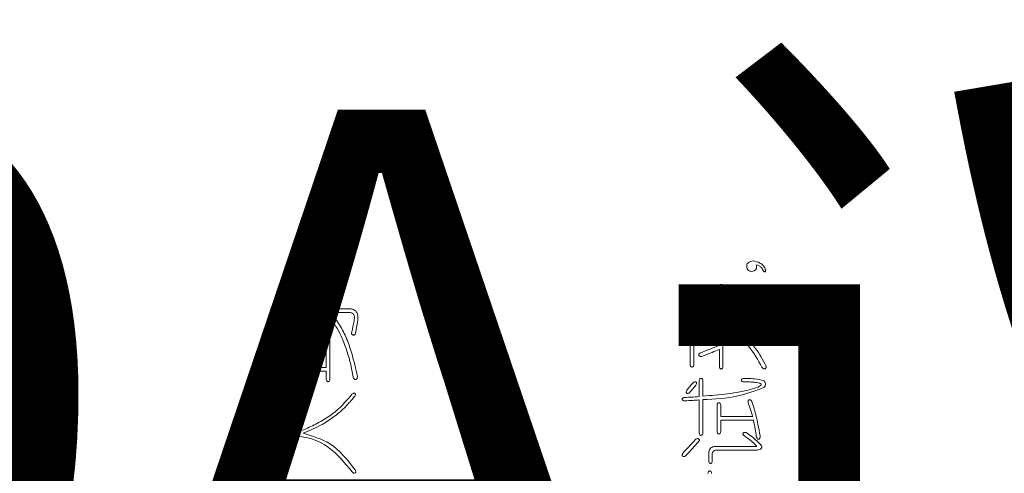
# Model space of a CAD drawing. Units: millimetres. Extents: x 0 to 496, y -1 to 558.
# Drawn here: x 174 to 179, y 126 to 128 of the extents above; entities that cross this region are included whole.
import ezdxf

# ---------------------------------------------------------------- set-up
doc = ezdxf.new("R2010")
doc.units = ezdxf.units.MM
doc.layers.add('图框', color=179, linetype='Continuous')
doc.styles.add('SLDTEXTSTYLE0', font='TXT', dxfattribs={"width": 0.7, "bigfont": 'bigfont'})

# ---------------------------------------------------------------- blocks, each defined once
blk = doc.blocks.new('SW_NOTE_3')
at = {"layer": '图框', "color": 0, "insert": (0, -41.7739), "char_height": 3.175, "attachment_point": 1, "style": 'SLDTEXTSTYLE0'}
blk.add_mtext('\\M+18F8A\\M+188C0\\M+19195\\M+19349夹\\M+192DC\\M+18C9A议\\M+18E67\\M+19770\\M+18146FOYOT\\M+19569\\M+19476', dxfattribs=at)

msp = doc.modelspace()

# ---------------------------------------------------------------- linework, layer by layer
at = {"color": 7, "linetype": 'Continuous', "lineweight": 15}
for p, q in [((177.607947, 127.053495), (177.607947, 126.876952)), ((177.627425, 126.876952), (177.627425, 127.053495)), ((177.757509, 127.074831), (177.757509, 126.976339)), ((177.775197, 126.888997), (177.775197, 127.074831)), ((175.524327, 126.935387), (175.524327, 126.795048)), ((175.54291, 126.678936), (175.54291, 126.927954)), ((175.726886, 126.962299), (175.551239, 126.962299)), ((175.557777, 126.943715), (175.600519, 126.943715)), ((175.600519, 126.943715), (175.600519, 126.663106)), ((175.619102, 126.663106), (175.619102, 126.943715)), ((175.619102, 126.943715), (175.678569, 126.943715)), ((175.678569, 126.943715), (175.678569, 126.663106)), ((175.696189, 126.663106), (175.696189, 126.943715)), ((175.696189, 126.943715), (175.749186, 126.943715)), ((175.749186, 126.943715), (175.749186, 126.663106)), ((175.869015, 126.962299), (175.758478, 126.962299)), ((175.771487, 126.943715), (175.87046, 126.943715)), ((177.757509, 126.955003), (177.757509, 126.874131)), ((175.76777, 126.602744), (175.76777, 126.92052)), ((177.607947, 126.876952), (177.565205, 126.876952)), ((177.651583, 126.876952), (177.627425, 126.876952)), ((177.565205, 126.857405), (177.607947, 126.857405)), ((177.607947, 126.857405), (177.607947, 126.677146)), ((177.627425, 126.677146), (177.627425, 126.857405)), ((177.627425, 126.857405), (177.650689, 126.857405)), ((177.757509, 126.855547), (177.757509, 126.775638)), ((177.775197, 126.66696), (177.775197, 126.852794)), ((175.481585, 126.801586), (175.524327, 126.772748)), ((175.524327, 126.795048), (175.495488, 126.81549)), ((175.524327, 126.772748), (175.524327, 126.671503)), ((177.757509, 126.754302), (177.757509, 126.66696)), ((175.551239, 126.643627), (175.749186, 126.643627)), ((175.600519, 126.663106), (175.557777, 126.663106)), ((175.678569, 126.663106), (175.619102, 126.663106)), ((175.749186, 126.663106), (175.696189, 126.663106)), ((175.749186, 126.643627), (175.749186, 126.602744)), ((177.654405, 126.595379), (177.654405, 126.514576)), ((177.672989, 126.516434), (177.672989, 126.595379)), ((177.900601, 126.606529), (177.882981, 126.606529)), ((177.882981, 126.58891), (177.904318, 126.58891)), ((177.654405, 126.496887), (177.654405, 126.328742)), ((177.672989, 126.328742), (177.672989, 126.498746)), ((177.745464, 126.469976), (177.745464, 126.335212)), ((177.764047, 126.411404), (177.764047, 126.469976)), ((177.927581, 126.411404), (177.764047, 126.411404)), ((177.764047, 126.335212), (177.764047, 126.39282)), ((177.764047, 126.39282), (177.931298, 126.39282)), ((175.532655, 126.333284), (175.502027, 126.333284)), ((175.502027, 126.315596), (175.552202, 126.315596)), ((177.703617, 126.231144), (177.703617, 126.184686)), ((177.721306, 126.184686), (177.721306, 126.224675)), ((177.946165, 126.258125), (177.729634, 126.258125)), ((177.737067, 126.239541), (177.943343, 126.239541))]:
    msp.add_line(p, q, dxfattribs=at)
for points, knots in [([(177.92944, 127.206774), (177.924867, 127.205989), (177.915742, 127.204423), (177.903881, 127.198509), (177.8968, 127.188123), (177.896856, 127.180738), (177.896884, 127.17704)], [0, 0, 0, 0, 0.28101144, 0.56080049, 0.78003996, 1, 1, 1, 1]), ([(177.896884, 127.17704), (177.897524, 127.173524), (177.898801, 127.166513), (177.905141, 127.158334), (177.913634, 127.154438), (177.919213, 127.154043), (177.922006, 127.153845)], [0, 0, 0, 0, 0.28045836, 0.55925903, 0.77927932, 1, 1, 1, 1]), ([(177.922006, 127.153845), (177.926574, 127.154257), (177.935646, 127.155075), (177.946098, 127.163948), (177.948511, 127.17575), (177.947544, 127.182799), (177.94706, 127.186332)], [0, 0, 0, 0, 0.28106746, 0.55828082, 0.77859239, 1, 1, 1, 1]), ([(177.994, 127.160315), (177.990771, 127.167577), (177.984327, 127.182071), (177.961887, 127.200815), (177.941743, 127.204514), (177.92944, 127.206774)], [0, 0, 0, 0, 0.281023611, 0.56087902, 1, 1, 1, 1]), ([(177.94706, 127.186332), (177.95184, 127.185369), (177.961384, 127.183446), (177.974632, 127.171553), (177.980327, 127.160569), (177.983813, 127.153845)], [0, 0, 0, 0, 0.28016094, 0.55931536, 1, 1, 1, 1]), ([(177.983813, 127.153845), (177.984949, 127.152837), (177.986653, 127.151323), (177.989308, 127.150434), (177.990824, 127.150852), (177.99211, 127.151883), (177.993007, 127.15384), (177.993733, 127.156786), (177.993899, 127.158977), (177.994, 127.160315)], [0, 0, 0, 0, 0.24925223, 0.37405994, 0.43692299, 0.49963344, 0.63950917, 0.77979874, 1, 1, 1, 1]), ([(177.775197, 127.074831), (177.774907, 127.077687), (177.77447, 127.081971), (177.771274, 127.086079), (177.768627, 127.087219), (177.766486, 127.087438), (177.764348, 127.087177), (177.761729, 127.085983), (177.758521, 127.081923), (177.757913, 127.077667), (177.757509, 127.074831)], [0, 0, 0, 0, 0.24943074, 0.37427865, 0.43669781, 0.49994826, 0.56312263, 0.62554179, 0.75051316, 1, 1, 1, 1]), ([(177.995858, 127.061823), (177.99708, 127.064797), (177.998609, 127.068519), (177.998413, 127.073289), (177.997662, 127.075595), (177.996031, 127.077398), (177.993334, 127.07906), (177.989264, 127.079967), (177.983135, 127.077483), (177.980195, 127.073659), (177.978238, 127.071115)], [0, 0, 0, 0, 0.24938914, 0.31214859, 0.37470116, 0.43729262, 0.49998431, 0.62478537, 0.75029493, 1, 1, 1, 1]), ([(177.627425, 127.053495), (177.627093, 127.056558), (177.626677, 127.06039), (177.624029, 127.064108), (177.622233, 127.06553), (177.620091, 127.066359), (177.617816, 127.066586), (177.615547, 127.066317), (177.612722, 127.06518), (177.609014, 127.061091), (177.608374, 127.056534), (177.607947, 127.053495)], [0, 0, 0, 0, 0.24921307, 0.31190085, 0.37483366, 0.43743904, 0.50050922, 0.56353638, 0.62614175, 0.75071232, 1, 1, 1, 1]), ([(177.978238, 127.071115), (177.961065, 127.044673), (177.932773, 127.001112), (177.880538, 126.950729), (177.829918, 126.91618), (177.79344, 126.898059), (177.775197, 126.888997)], [0, 0, 0, 0, 0.33980763, 0.5597959, 0.77985111, 1, 1, 1, 1]), ([(177.784489, 126.872272), (177.81373, 126.887187), (177.861898, 126.911756), (177.919553, 126.9604), (177.962101, 127.00791), (177.984605, 127.043851), (177.995858, 127.061823)], [0, 0, 0, 0, 0.33987978, 0.55987708, 0.77992654, 1, 1, 1, 1]), ([(175.642297, 127.023624), (175.63937, 127.024037), (175.634973, 127.024659), (175.629199, 127.022713), (175.6264, 127.019101), (175.625503, 127.015379), (175.626256, 127.012482), (175.627811, 127.009957), (175.630772, 127.00762), (175.633498, 127.006543), (175.634864, 127.006004)], [0, 0, 0, 0, 0.24957347, 0.37494119, 0.49879406, 0.62416063, 0.68662903, 0.74987204, 0.87471084, 1, 1, 1, 1]), ([(175.634864, 127.006004), (175.65286, 126.999541), (175.685001, 126.987998), (175.714086, 126.970153), (175.726886, 126.962299)], [0, 0, 0, 0, 0.55988534, 1, 1, 1, 1]), ([(175.758478, 126.962299), (175.738429, 126.976988), (175.702655, 127.003197), (175.660727, 127.017387), (175.642297, 127.023624)], [0, 0, 0, 0, 0.56045443, 1, 1, 1, 1]), ([(177.662733, 127.007036), (177.659752, 127.007549), (177.65527, 127.00832), (177.650039, 127.00675), (177.647803, 127.004646), (177.646765, 127.002602), (177.646198, 127.000386), (177.646412, 126.997322), (177.649454, 126.992715), (177.653542, 126.990694), (177.656264, 126.989348)], [0, 0, 0, 0, 0.24934126, 0.37473434, 0.43689525, 0.50009775, 0.5635027, 0.62574313, 0.75080168, 1, 1, 1, 1]), ([(177.656264, 126.989348), (177.675273, 126.983262), (177.70922, 126.972394), (177.742754, 126.960317), (177.757509, 126.955003)], [0, 0, 0, 0, 0.55999701, 1, 1, 1, 1]), ([(177.757509, 126.976339), (177.739936, 126.982438), (177.708556, 126.993328), (177.676735, 127.002848), (177.662733, 127.007036)], [0, 0, 0, 0, 0.55999871, 1, 1, 1, 1]), ([(175.551239, 126.962299), (175.547458, 126.961511), (175.539908, 126.959937), (175.528481, 126.951143), (175.525901, 126.941358), (175.524327, 126.935387)], [0, 0, 0, 0, 0.28108122, 0.56133841, 1, 1, 1, 1]), ([(175.54291, 126.927954), (175.543341, 126.930115), (175.544202, 126.934435), (175.547752, 126.939678), (175.552685, 126.942678), (175.556078, 126.943369), (175.557777, 126.943715)], [0, 0, 0, 0, 0.28006858, 0.55970163, 0.77949372, 1, 1, 1, 1]), ([(175.907627, 126.616647), (175.899042, 126.656365), (175.884901, 126.721792), (175.85433, 126.809897), (175.819581, 126.881113), (175.787518, 126.922848), (175.771487, 126.943715)], [0, 0, 0, 0, 0.34002324, 0.56010736, 0.78005504, 1, 1, 1, 1]), ([(175.898336, 126.83779), (175.903721, 126.862307), (175.910455, 126.892961), (175.910477, 126.930517), (175.904028, 126.948903), (175.887736, 126.960269), (175.875272, 126.96162), (175.869015, 126.962299)], [0, 0, 0, 0, 0.50096817, 0.62634534, 0.75069367, 0.87485297, 1, 1, 1, 1]), ([(175.87046, 126.943715), (175.875193, 126.942774), (175.882307, 126.941359), (175.888806, 126.934153), (175.894086, 126.920936), (175.890112, 126.889437), (175.883323, 126.862392), (175.878789, 126.844328)], [0, 0, 0, 0, 0.12417487, 0.18667692, 0.2492845, 0.49859866, 1, 1, 1, 1]), ([(175.76777, 126.92052), (175.788514, 126.888886), (175.822705, 126.836746), (175.85207, 126.75502), (175.87342, 126.684932), (175.882597, 126.63693), (175.887185, 126.61293)], [0, 0, 0, 0, 0.33957004, 0.55969218, 0.77985327, 1, 1, 1, 1]), ([(177.565205, 126.876952), (177.562242, 126.876486), (177.557793, 126.875786), (177.553308, 126.871532), (177.552553, 126.867755), (177.552779, 126.864819), (177.553516, 126.862689), (177.554906, 126.86093), (177.558459, 126.858235), (177.562211, 126.857774), (177.565205, 126.857405)], [0, 0, 0, 0, 0.24928026, 0.37433784, 0.49902432, 0.56245072, 0.62485912, 0.68779578, 0.75090809, 1, 1, 1, 1]), ([(177.757509, 126.874131), (177.737747, 126.875111), (177.702459, 126.876862), (177.667128, 126.876925), (177.651583, 126.876952)], [0, 0, 0, 0, 0.56000493, 1, 1, 1, 1]), ([(175.878789, 126.844328), (175.878283, 126.841239), (175.877525, 126.8366), (175.88043, 126.830821), (175.884621, 126.828594), (175.889297, 126.827806), (175.893679, 126.829869), (175.896623, 126.833514), (175.897764, 126.836362), (175.898336, 126.83779)], [0, 0, 0, 0, 0.24935931, 0.37453197, 0.49919394, 0.62454913, 0.74947982, 0.8744906, 1, 1, 1, 1]), ([(177.650689, 126.857405), (177.670638, 126.857581), (177.706263, 126.857894), (177.74185, 126.856264), (177.757509, 126.855547)], [0, 0, 0, 0, 0.55999825, 1, 1, 1, 1]), ([(177.775197, 126.852794), (177.800646, 126.844702), (177.851558, 126.828512), (177.921049, 126.760799), (177.95423, 126.701416), (177.974522, 126.665102)], [0, 0, 0, 0, 0.27965597, 0.5594812, 1, 1, 1, 1]), ([(177.994964, 126.672535), (177.978748, 126.702416), (177.95204, 126.751633), (177.900681, 126.810753), (177.846437, 126.849483), (177.805144, 126.864674), (177.784489, 126.872272)], [0, 0, 0, 0, 0.34004565, 0.5600978, 0.77995203, 1, 1, 1, 1]), ([(175.495488, 126.81549), (175.49232, 126.816856), (175.487563, 126.818909), (175.480545, 126.818157), (175.476763, 126.815312), (175.475082, 126.812197), (175.47502, 126.809885), (175.475659, 126.807271), (175.47804, 126.804389), (175.480404, 126.80252), (175.481585, 126.801586)], [0, 0, 0, 0, 0.280326186, 0.4209296, 0.561380124, 0.654964406, 0.702367296, 0.749624675, 0.874922134, 1, 1, 1, 1]), ([(177.757509, 126.775638), (177.739214, 126.768577), (177.706544, 126.755968), (177.674208, 126.742527), (177.65998, 126.736613)], [0, 0, 0, 0, 0.560000961, 1, 1, 1, 1]), ([(177.65998, 126.736613), (177.658583, 126.735833), (177.655791, 126.734273), (177.652928, 126.731529), (177.651879, 126.728883), (177.651669, 126.727051), (177.652089, 126.725251), (177.653514, 126.722589), (177.656869, 126.719651), (177.66421, 126.718426), (177.669478, 126.719882), (177.672989, 126.720852)], [0, 0, 0, 0, 0.12506114, 0.2498766, 0.29738777, 0.34454905, 0.39133214, 0.43894559, 0.57884655, 0.71938896, 1, 1, 1, 1]), ([(177.672989, 126.720852), (177.688696, 126.727272), (177.716746, 126.738736), (177.745053, 126.749546), (177.757509, 126.754302)], [0, 0, 0, 0, 0.55999587, 1, 1, 1, 1]), ([(175.557777, 126.663106), (175.555586, 126.663521), (175.55121, 126.664352), (175.544844, 126.669762), (175.543644, 126.675457), (175.54291, 126.678936)], [0, 0, 0, 0, 0.28081568, 0.56071967, 1, 1, 1, 1]), ([(177.607947, 126.677146), (177.608417, 126.674244), (177.609122, 126.669888), (177.613452, 126.665691), (177.617809, 126.664825), (177.621466, 126.665489), (177.623841, 126.667169), (177.626599, 126.670543), (177.627058, 126.674215), (177.627425, 126.677146)], [0, 0, 0, 0, 0.24947705, 0.37452184, 0.4995322, 0.62460995, 0.68767143, 0.75064888, 1, 1, 1, 1]), ([(175.524327, 126.671503), (175.52514, 126.667643), (175.526761, 126.659941), (175.533372, 126.650804), (175.542132, 126.645429), (175.548201, 126.644229), (175.551239, 126.643627)], [0, 0, 0, 0, 0.28034482, 0.55953709, 0.77950659, 1, 1, 1, 1]), ([(177.757509, 126.66696), (177.757925, 126.664182), (177.75855, 126.660013), (177.761821, 126.656151), (177.764395, 126.655027), (177.766484, 126.654767), (177.768577, 126.654985), (177.771176, 126.656055), (177.774443, 126.659958), (177.774896, 126.66416), (177.775197, 126.66696)], [0, 0, 0, 0, 0.24946641, 0.37437819, 0.43692764, 0.50006642, 0.56326533, 0.62581784, 0.75060832, 1, 1, 1, 1]), ([(177.974522, 126.665102), (177.976479, 126.662495), (177.979422, 126.658577), (177.985256, 126.65536), (177.989524, 126.655518), (177.992489, 126.656862), (177.994417, 126.65843), (177.995657, 126.660574), (177.996926, 126.665314), (177.995834, 126.669331), (177.994964, 126.672535)], [0, 0, 0, 0, 0.24953493, 0.37513805, 0.49918054, 0.56267909, 0.62527626, 0.68799271, 0.75112938, 1, 1, 1, 1]), ([(175.749186, 126.602744), (175.749612, 126.599841), (175.75025, 126.59548), (175.753677, 126.591434), (175.756394, 126.590303), (175.758581, 126.590079), (175.76077, 126.590269), (175.762834, 126.59108), (175.764501, 126.592525), (175.766974, 126.59614), (175.767417, 126.599813), (175.76777, 126.602744)], [0, 0, 0, 0, 0.24899172, 0.37399112, 0.43624517, 0.49946284, 0.56276212, 0.62503757, 0.68796664, 0.7509313, 1, 1, 1, 1]), ([(175.887185, 126.61293), (175.888097, 126.609794), (175.889465, 126.605085), (175.89403, 126.60134), (175.897216, 126.600653), (175.899644, 126.600818), (175.901964, 126.601556), (175.9046, 126.603457), (175.907319, 126.608593), (175.907504, 126.613424), (175.907627, 126.616647)], [0, 0, 0, 0, 0.24939251, 0.37447353, 0.43745756, 0.50051314, 0.56318205, 0.62569167, 0.75022571, 1, 1, 1, 1]), ([(177.622813, 126.584229), (177.61694, 126.577272), (177.606451, 126.564847), (177.595875, 126.552497), (177.591222, 126.547062)], [0, 0, 0, 0, 0.55999848, 1, 1, 1, 1]), ([(177.636717, 126.572184), (177.638389, 126.574595), (177.640904, 126.57822), (177.641333, 126.583556), (177.640033, 126.586242), (177.637935, 126.588292), (177.634462, 126.589863), (177.628469, 126.589), (177.625075, 126.586137), (177.622813, 126.584229)], [0, 0, 0, 0, 0.24928894, 0.37480451, 0.43703007, 0.50057718, 0.62530796, 0.75026195, 1, 1, 1, 1]), ([(177.672989, 126.595379), (177.672631, 126.59819), (177.672184, 126.601706), (177.66957, 126.604976), (177.667288, 126.606574), (177.663793, 126.607316), (177.659629, 126.606374), (177.655471, 126.602375), (177.654832, 126.598178), (177.654405, 126.595379)], [0, 0, 0, 0, 0.24969407, 0.31239899, 0.37550097, 0.50054172, 0.62558714, 0.7503649, 1, 1, 1, 1]), ([(177.882981, 126.606529), (177.880083, 126.606141), (177.875734, 126.605557), (177.871518, 126.602388), (177.870206, 126.599758), (177.869875, 126.597576), (177.870134, 126.595385), (177.8714, 126.592721), (177.875709, 126.589629), (177.880073, 126.589197), (177.882981, 126.58891)], [0, 0, 0, 0, 0.24957498, 0.37439423, 0.43696032, 0.50003888, 0.56324504, 0.6257302, 0.75056963, 1, 1, 1, 1]), ([(177.983813, 126.595379), (177.968497, 126.599016), (177.941109, 126.605518), (177.912993, 126.60622), (177.900601, 126.606529)], [0, 0, 0, 0, 0.5592574, 1, 1, 1, 1]), ([(177.904318, 126.58891), (177.915073, 126.588606), (177.934274, 126.588063), (177.953192, 126.584779), (177.961513, 126.583335)], [0, 0, 0, 0, 0.56012704, 1, 1, 1, 1]), ([(177.961513, 126.583335), (177.964358, 126.582705), (177.967748, 126.581956), (177.970664, 126.579293), (177.971405, 126.577816), (177.97145, 126.576164), (177.969723, 126.571802), (177.963701, 126.567573), (177.958315, 126.564326), (177.955938, 126.562893)], [0, 0, 0, 0, 0.24922614, 0.29690046, 0.34372715, 0.39118332, 0.43807129, 0.75201676, 1, 1, 1, 1]), ([(177.984708, 126.560071), (177.987145, 126.563014), (177.991994, 126.568872), (177.994295, 126.579863), (177.990359, 126.589218), (177.985999, 126.593322), (177.983813, 126.595379)], [0, 0, 0, 0, 0.28098016, 0.5591993, 0.77906233, 1, 1, 1, 1]), ([(175.879752, 126.525588), (175.854359, 126.495653), (175.812516, 126.446324), (175.737736, 126.395945), (175.671049, 126.359614), (175.624029, 126.340822), (175.600519, 126.331426)], [0, 0, 0, 0, 0.339644153, 0.559676831, 0.779836504, 1, 1, 1, 1]), ([(175.894619, 126.515402), (175.896112, 126.517844), (175.897983, 126.520907), (175.898194, 126.52514), (175.897721, 126.527237), (175.896407, 126.528959), (175.894101, 126.530564), (175.890629, 126.531674), (175.88498, 126.530377), (175.881841, 126.527501), (175.879752, 126.525588)], [0, 0, 0, 0, 0.24918526, 0.31236737, 0.37535995, 0.43746435, 0.50118146, 0.62563641, 0.75090521, 1, 1, 1, 1]), ([(177.591222, 126.547062), (177.589881, 126.544533), (177.587865, 126.54073), (177.587654, 126.534824), (177.589737, 126.53167), (177.592069, 126.530028), (177.594117, 126.529271), (177.596291, 126.529277), (177.600457, 126.530392), (177.603053, 126.532965), (177.605125, 126.535018)], [0, 0, 0, 0, 0.24943564, 0.37508093, 0.49899218, 0.56253847, 0.62499972, 0.68783236, 0.75094585, 1, 1, 1, 1]), ([(177.605125, 126.535018), (177.611208, 126.541798), (177.622072, 126.553904), (177.632242, 126.566599), (177.636717, 126.572184)], [0, 0, 0, 0, 0.5599985, 1, 1, 1, 1]), ([(177.955938, 126.562893), (177.924768, 126.553241), (177.873382, 126.537329), (177.798958, 126.528758), (177.736126, 126.521272), (177.694034, 126.518047), (177.672989, 126.516434)], [0, 0, 0, 0, 0.33947902, 0.55964371, 0.77982493, 1, 1, 1, 1]), ([(177.672989, 126.498746), (177.733253, 126.501676), (177.84036, 126.506884), (177.940787, 126.543888), (177.984708, 126.560071)], [0, 0, 0, 0, 0.56266093, 1, 1, 1, 1]), ([(175.630253, 126.326746), (175.66474, 126.341118), (175.721557, 126.364796), (175.792522, 126.413027), (175.847685, 126.460206), (175.878974, 126.497003), (175.894619, 126.515402)], [0, 0, 0, 0, 0.33984533, 0.55989418, 0.77993961, 1, 1, 1, 1]), ([(177.580072, 126.509896), (177.577187, 126.509471), (177.572856, 126.508834), (177.568837, 126.505393), (177.567812, 126.502647), (177.56768, 126.500464), (177.568006, 126.498298), (177.569325, 126.495677), (177.573696, 126.492707), (177.578059, 126.492448), (177.580966, 126.492276)], [0, 0, 0, 0, 0.24924202, 0.37415154, 0.43649901, 0.49990062, 0.56316381, 0.62550092, 0.75039264, 1, 1, 1, 1]), ([(177.654405, 126.514576), (177.640562, 126.513147), (177.615844, 126.510595), (177.591002, 126.510109), (177.580072, 126.509896)], [0, 0, 0, 0, 0.5600096, 1, 1, 1, 1]), ([(177.580966, 126.492276), (177.59469, 126.492897), (177.619197, 126.494008), (177.643647, 126.496007), (177.654405, 126.496887)], [0, 0, 0, 0, 0.559991332, 1, 1, 1, 1]), ([(177.764047, 126.469976), (177.763705, 126.472904), (177.763276, 126.476571), (177.760791, 126.48017), (177.7591, 126.481577), (177.757041, 126.482377), (177.754858, 126.482574), (177.752679, 126.48234), (177.749966, 126.481235), (177.746487, 126.477244), (177.745873, 126.472882), (177.745464, 126.469976)], [0, 0, 0, 0, 0.24921176, 0.31202197, 0.37496006, 0.43737254, 0.50056091, 0.56368495, 0.62608323, 0.7508657, 1, 1, 1, 1]), ([(177.922901, 126.487596), (177.921512, 126.490299), (177.919422, 126.494366), (177.914955, 126.497573), (177.911904, 126.498041), (177.909638, 126.497641), (177.907492, 126.496802), (177.905166, 126.49476), (177.903283, 126.489566), (177.903905, 126.485035), (177.904318, 126.48202)], [0, 0, 0, 0, 0.24896419, 0.37445067, 0.4365061, 0.49994425, 0.56336728, 0.6253835, 0.75081992, 1, 1, 1, 1]), ([(177.904318, 126.48202), (177.909221, 126.469022), (177.917978, 126.445809), (177.924647, 126.421917), (177.927581, 126.411404)], [0, 0, 0, 0, 0.55997555, 1, 1, 1, 1]), ([(177.96523, 126.312911), (177.961884, 126.333047), (177.956372, 126.366214), (177.94597, 126.411859), (177.936362, 126.450325), (177.927388, 126.475173), (177.922901, 126.487596)], [0, 0, 0, 0, 0.34001581, 0.56005663, 0.78005998, 1, 1, 1, 1]), ([(177.931298, 126.39282), (177.934623, 126.377656), (177.94056, 126.350576), (177.944452, 126.32313), (177.946165, 126.311053)], [0, 0, 0, 0, 0.55997506, 1, 1, 1, 1]), ([(175.502027, 126.333284), (175.499371, 126.332848), (175.495386, 126.332194), (175.491463, 126.32831), (175.490603, 126.324317), (175.49126, 126.320965), (175.492836, 126.318812), (175.495984, 126.316351), (175.499344, 126.315931), (175.502027, 126.315596)], [0, 0, 0, 0, 0.24968252, 0.37462089, 0.49953165, 0.6244908, 0.68755943, 0.75044158, 1, 1, 1, 1]), ([(175.600519, 126.331426), (175.587854, 126.331877), (175.565237, 126.332681), (175.542611, 126.3331), (175.532655, 126.333284)], [0, 0, 0, 0, 0.56000667, 1, 1, 1, 1]), ([(175.896477, 126.139053), (175.857228, 126.189791), (175.787165, 126.280364), (175.678183, 126.312578), (175.630253, 126.326746)], [0, 0, 0, 0, 0.56019544, 1, 1, 1, 1]), ([(177.654405, 126.328742), (177.654831, 126.325894), (177.65547, 126.32162), (177.6595, 126.317286), (177.663113, 126.316485), (177.665931, 126.316755), (177.667954, 126.317508), (177.669649, 126.318831), (177.672189, 126.322279), (177.672634, 126.325872), (177.672989, 126.328742)], [0, 0, 0, 0, 0.24935288, 0.37423749, 0.49891995, 0.56212318, 0.6247265, 0.68772635, 0.75057654, 1, 1, 1, 1]), ([(177.745464, 126.335212), (177.745894, 126.332376), (177.74654, 126.328118), (177.750575, 126.323822), (177.754173, 126.323024), (177.756982, 126.323292), (177.758998, 126.324039), (177.760687, 126.325355), (177.763243, 126.32877), (177.76369, 126.332352), (177.764047, 126.335212)], [0, 0, 0, 0, 0.24925288, 0.37422964, 0.49893511, 0.56217009, 0.62476572, 0.68775866, 0.75067184, 1, 1, 1, 1]), ([(177.898743, 126.327778), (177.895593, 126.329138), (177.890872, 126.331177), (177.884767, 126.331328), (177.881515, 126.330124), (177.8796, 126.328366), (177.878153, 126.326231), (177.877488, 126.323692), (177.877926, 126.321114), (177.880311, 126.316541), (177.883861, 126.314026), (177.886698, 126.312017)], [0, 0, 0, 0, 0.25014888, 0.37494578, 0.43750969, 0.50018819, 0.56286071, 0.62539, 0.68792011, 0.75063633, 1, 1, 1, 1]), ([(177.968947, 126.268311), (177.956769, 126.280506), (177.93501, 126.302295), (177.90983, 126.319987), (177.898743, 126.327778)], [0, 0, 0, 0, 0.559663966, 1, 1, 1, 1]), ([(175.552202, 126.315596), (175.589138, 126.313219), (175.662928, 126.308472), (175.784478, 126.248984), (175.844164, 126.174434), (175.880647, 126.128867)], [0, 0, 0, 0, 0.2803875, 0.56014917, 1, 1, 1, 1]), ([(177.633, 126.29247), (177.621794, 126.280272), (177.601782, 126.258489), (177.581543, 126.236919), (177.572638, 126.227428)], [0, 0, 0, 0, 0.55999975, 1, 1, 1, 1]), ([(177.586541, 126.213525), (177.598481, 126.226044), (177.619802, 126.248401), (177.640582, 126.271261), (177.649725, 126.28132)], [0, 0, 0, 0, 0.56000091, 1, 1, 1, 1]), ([(177.649725, 126.28132), (177.651938, 126.283983), (177.654571, 126.287152), (177.655539, 126.291744), (177.655288, 126.294315), (177.653646, 126.296828), (177.651065, 126.298731), (177.647345, 126.299868), (177.640534, 126.298412), (177.636016, 126.294849), (177.633, 126.29247)], [0, 0, 0, 0, 0.24924283, 0.29655917, 0.34346977, 0.43704417, 0.50774642, 0.57830024, 0.71845041, 1, 1, 1, 1]), ([(177.886698, 126.312017), (177.898379, 126.303708), (177.919242, 126.28887), (177.937937, 126.271392), (177.946165, 126.2637)], [0, 0, 0, 0, 0.55991379, 1, 1, 1, 1]), ([(177.946165, 126.311053), (177.947102, 126.307703), (177.948506, 126.302682), (177.952034, 126.297565), (177.955056, 126.295713), (177.957723, 126.295458), (177.960267, 126.296208), (177.963072, 126.298369), (177.965456, 126.30423), (177.965321, 126.309435), (177.96523, 126.312911)], [0, 0, 0, 0, 0.25040086, 0.37528576, 0.43783927, 0.50037053, 0.56294945, 0.62561868, 0.75001793, 1, 1, 1, 1]), ([(177.572638, 126.227428), (177.570758, 126.224715), (177.567943, 126.220653), (177.56684, 126.214836), (177.567685, 126.211612), (177.569171, 126.209591), (177.571137, 126.208054), (177.574309, 126.206929), (177.580234, 126.20817), (177.58402, 126.211384), (177.586541, 126.213525)], [0, 0, 0, 0, 0.24988277, 0.37411395, 0.43659352, 0.49910087, 0.56235942, 0.6249888, 0.75027582, 1, 1, 1, 1]), ([(177.729634, 126.258125), (177.725939, 126.257249), (177.718566, 126.2555), (177.707466, 126.246703), (177.705076, 126.237041), (177.703617, 126.231144)], [0, 0, 0, 0, 0.28125542, 0.56130469, 1, 1, 1, 1]), ([(177.721306, 126.224675), (177.721808, 126.226805), (177.722812, 126.231069), (177.728319, 126.237032), (177.733752, 126.238591), (177.737067, 126.239541)], [0, 0, 0, 0, 0.28024133, 0.56095296, 1, 1, 1, 1]), ([(177.943343, 126.239541), (177.952119, 126.240306), (177.963102, 126.241262), (177.972135, 126.249342), (177.973752, 126.253369), (177.974109, 126.259847), (177.971238, 126.264555), (177.968947, 126.268311)], [0, 0, 0, 0, 0.49913507, 0.62460142, 0.68750339, 0.75068246, 1, 1, 1, 1]), ([(177.946165, 126.2637), (177.946591, 126.262737), (177.947238, 126.261276), (177.947412, 126.259509), (177.94718, 126.258733), (177.946813, 126.258332), (177.946429, 126.258209), (177.946165, 126.258125)], [0, 0, 0, 0, 0.49590828, 0.75201311, 0.81359509, 0.87187203, 1, 1, 1, 1]), ([(177.703617, 126.184686), (177.704037, 126.181919), (177.704667, 126.177766), (177.707945, 126.173938), (177.71051, 126.17282), (177.712592, 126.172562), (177.714677, 126.172778), (177.717267, 126.173841), (177.720542, 126.177711), (177.721, 126.181897), (177.721306, 126.184686)], [0, 0, 0, 0, 0.24936818, 0.37436751, 0.4369017, 0.50006627, 0.56329294, 0.62583473, 0.75070736, 1, 1, 1, 1]), ([(175.880647, 126.128867), (175.882716, 126.126793), (175.885824, 126.123676), (175.891637, 126.122181), (175.895241, 126.123261), (175.897677, 126.124844), (175.899034, 126.126628), (175.899536, 126.128782), (175.899544, 126.133153), (175.897837, 126.136436), (175.896477, 126.139053)], [0, 0, 0, 0, 0.24904955, 0.37423102, 0.49893599, 0.56261471, 0.62449726, 0.68766954, 0.75102292, 1, 1, 1, 1]), ([(177.717589, 126.121502), (177.717246, 126.124431), (177.716818, 126.128098), (177.714332, 126.131697), (177.712641, 126.133104), (177.710583, 126.133903), (177.7084, 126.134101), (177.70622, 126.133867), (177.703508, 126.132761), (177.700029, 126.128771), (177.699415, 126.124409), (177.699005, 126.121502)], [0, 0, 0, 0, 0.24921176, 0.31202197, 0.37496006, 0.43737254, 0.50056091, 0.56368495, 0.62608323, 0.7508657, 1, 1, 1, 1])]:
    msp.add_open_spline(points, degree=3, knots=knots, dxfattribs=at)

# ---------------------------------------------------------------- block references
at = {"layer": '图框'}
msp.add_blockref('SW_NOTE_3', (53.08351, 169.754137), dxfattribs=at)

doc.saveas('drawing.dxf')
